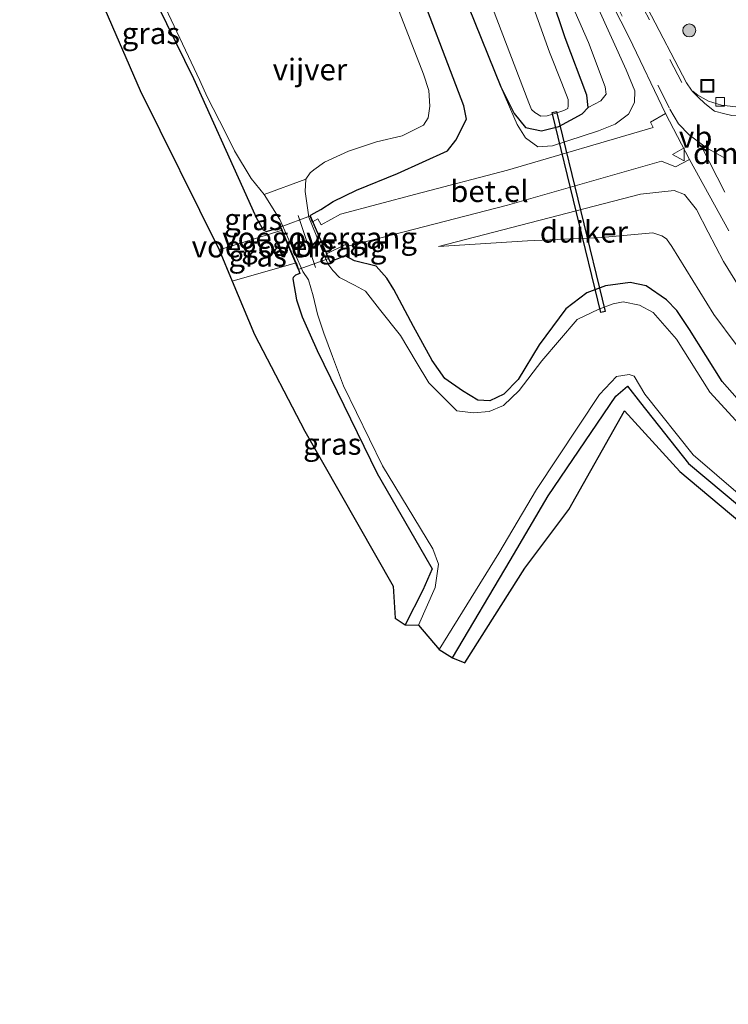
# Model space of a CAD drawing. Units: metres. Extents: x 119990 to 130012, y 474999 to 481251.
# Drawn here: x 125753 to 125835, y 475059 to 475173 of the extents above; entities that cross this region are included whole.
import ezdxf
from ezdxf.enums import TextEntityAlignment as Align

# ---------------------------------------------------------------- set-up
doc = ezdxf.new("R2010")
doc.units = ezdxf.units.M
doc.linetypes.add('VW-3-9_STREEP', pattern=[12, 3, -9])
doc.layers.get('0').update_dxf_attribs({"lineweight": 25})
for name, color, linetype, lineweight in [('B-ME-GR-BOOM-S-B1', 93, 'Continuous', 18), ('B-ME-GW-KRUINLIJN-L-B1', 93, 'Continuous', 18), ('B-ME-GW-TEENLIJN-L-B1', 93, 'Continuous', 18), ('B-ME-IE-GRASLAND-GV-B6', 93, 'Continuous', 18), ('B-ME-IE-INRICHTINGSELEMENT-S-B1', 253, 'Continuous', 18), ('B-ME-IE-TERREINAFSCHEIDING-DOORGANG-L-B1', 8, 'IE-TERREINAFSCHEIDING-KUNSTMATIG-OPEN', 18), ('B-ME-KW-BRUG-GV-B7', 173, 'Continuous', 18), ('B-ME-KW-VOEGOVERGANG-L-B2', 8, 'Continuous', 18), ('B-ME-OG-WATER-GV-B6', 153, 'Continuous', 18), ('B-ME-VH-VERH_SOORT-BITUMEN-GV-B6', 8, 'IE-TERREINAFSCHEIDING-NATUURLIJK-HOUTWAL', 18), ('B-ME-VH-VERH_SOORT-GV-B6', 8, 'Continuous', 18), ('B-ME-VV-KOLK-S-B1', 8, 'Continuous', 18), ('B-ME-VW-MARKERING-39STREEP-015-L-B1', 255, 'VW-3-9_STREEP', 18), ('B-ME-VW-MARKERING-DRIEHOEK-L-B1', 7, 'VW-HAAIETAND70-R-B', 18), ('B-ME-VW-MARKERING-STREEP-015-L-B1', 7, 'Continuous', 18), ('B-ME-VW-MEUBILAIR_WEGMEUBILAIR-VERKEERSBORD-S-B1', 8, 'Continuous', 18)]:
    doc.layers.add(name, color=color, linetype=linetype, lineweight=lineweight)
for name, color, linetype in [('B-ME-GW-INSTEEKWATERGANG-L-B1', 10, 'Continuous'), ('B-ME-KG-KADASTRAAL-OPNAMEDTMGRENS-L-B1', 10, 'Continuous'), ('B-ME-KW-DUIKER-GV-B6', 10, 'Continuous')]:
    doc.layers.add(name, color=color, linetype=linetype)
doc.styles.add('NLCS-ISO', font='NLCS-ISO.TTF')
doc.linetypes.add('IE-TERREINAFSCHEIDING-KUNSTMATIG-OPEN', pattern='A,7,-1.5,[67,NLCS.SHX,S=0.75,R=0,X=0,Y=0],-1.5', length=10)
doc.linetypes.add('IE-TERREINAFSCHEIDING-NATUURLIJK-HOUTWAL', pattern='A,7,-1.5,[67,NLCS.SHX,S=0.75,R=45,X=0,Y=0],-1.5,7,-1.5,[70,NLCS.SHX,S=0.75,R=0,X=0,Y=0],-1.5', length=20)
doc.linetypes.add('VW-HAAIETAND70-R-B', pattern='A,0,-0.5,[153,NLCS.SHX,S=1,R=180,X=-0.375,Y=0],-0.5', length=1)

# ---------------------------------------------------------------- blocks, each defined once
blk = doc.blocks.new('boom')
h = blk.add_hatch(color=256)
edge = h.paths.add_edge_path()
edge.add_arc((0, 0), 0.75, 0, 360)
blk.add_circle((0, 0), 0.75)
blk = doc.blocks.new('kolk')
blk.add_lwpolyline([(-0.5, -0.5), (0.5, -0.5), (0.5, 0.5), (-0.5, 0.5)], close=True)
blk = doc.blocks.new('put')
for p, q in [((0.75, 0.75), (-0.75, 0.75)), ((-0.75, 0.75), (-0.75, -0.75)), ((0.75, -0.75), (0.75, 0.75)), ((-0.75, -0.75), (0.75, -0.75))]:
    blk.add_line(p, q)
blk.add_lwpolyline([(-0.625, 0.625), (0.625, 0.625), (0.625, -0.625), (-0.625, -0.625)], close=True)
blk = doc.blocks.new('verkeersbord')
for p, q in [((0, 0.75), (-0.75, -0.625)), ((0.75, -0.625), (0, 0.75)), ((-0.75, -0.625), (0.75, -0.625))]:
    blk.add_line(p, q)

msp = doc.modelspace()

# ---------------------------------------------------------------- linework, layer by layer
at = {"layer": 'B-ME-GW-INSTEEKWATERGANG-L-B1'}
for points in [[(125791.344, 475211.112, -1.634), (125794.49, 475203.261, -1.615), (125800.169, 475187.923, -1.547), (125805.118, 475174.94, -1.593), (125808.8833, 475165.6635, -1.6201), (125810.4372, 475162.5793, -1.4611), (125811.7247, 475160.9502, -1.6201), (125813.6089, 475160.5388, -1.7261), (125815.5928, 475161.0459, -1.8321), (125818.2899, 475162.5116, -1.7261), (125819.006, 475163.2761, -1.6201), (125818.8313, 475164.699, -1.6883), (125816.337, 475171.317, -1.663), (125813.134, 475180.896, -1.551), (125808.607, 475192.868, -1.528), (125806.0717, 475200.3612, -1.3384), (125803.7981, 475206.2871, -1.303), (125802.832, 475208.805, -1.288)], [(125787.0738, 475149.9919, -1.136), (125786.797, 475150.7164, -1.136), (125786.8916, 475150.823, -1.136), (125787.2659, 475151.0148, -1.136), (125788.0405, 475151.4539, -1.244), (125789.4422, 475152.3801, -1.208), (125792.1482, 475153.6895, -1.208), (125796.9116, 475155.6075, -1.244), (125802.6923, 475158.2251, -0.956), (125803.6552, 475159.4912, -1.064), (125804.901, 475161.9153, -1.244), (125804.5946, 475163.4692, -1.424), (125798.528, 475179.421, -1.696), (125793.251, 475193.759, -1.674), (125790.327, 475201.185, -1.69), (125787.604, 475207.689, -1.672)], [(125758.753, 475196.935, -2.336), (125765.978, 475181.51, -2.309), (125773.287, 475166.606, -2.416), (125779.3359, 475153.1942, -1.952), (125780.5341, 475150.5233, -1.664), (125781.347, 475149.0727, -1.376), (125781.7289, 475148.8878, -1.268), (125782.9529, 475149.287, -1.196), (125783.3383, 475149.4108, -1.196), (125783.5258, 475149.0249, -1.196)], [(125839.753, 475125.597, -1.778), (125834.54, 475131.524, -1.731), (125830.726, 475137.526, -1.633), (125829.2581, 475139.7298, -1.633), (125828.0715, 475140.9818, -1.561), (125825.7208, 475142.6065, -1.849), (125823.8708, 475142.9647, -2.248), (125821.0068, 475142.5905, -2.401), (125818.8536, 475141.7937, -2.299), (125816.3948, 475139.9421, -2.35), (125813.3308, 475135.7507, -2.53), (125810.891, 475131.7262, -2.53), (125809.2402, 475130.0336, -2.566), (125807.6077, 475129.2822, -2.53), (125806.2194, 475129.3598, -2.566), (125804.4193, 475130.4164, -2.638), (125802.4081, 475131.8495, -2.458), (125800.9315, 475133.9528, -2.386), (125798.7481, 475137.8676, -2.134), (125796.4644, 475142.1493, -1.666), (125795.6552, 475143.4831, -1.342), (125794.4372, 475144.8611, -1.239), (125791.9169, 475145.4975, -1.09), (125790.8538, 475146.0543, -1.162), (125789.0868, 475145.3927, -1.63), (125788.6949, 475146.2957, -1.196)], [(125785.1579, 475145.2395, -1.196), (125785.5949, 475144.0215, -1.3691), (125785.0975, 475143.8248, -1.456), (125784.8015, 475143.5678, -1.492), (125784.7926, 475143.3887, -1.384), (125785.2077, 475140.977, -1.564), (125785.8641, 475138.9953, -1.744), (125786.7997, 475136.9313, -2.032), (125787.603, 475135.114, -2.32), (125794.569, 475120.838, -2.193), (125800.016, 475111.339, -2.276), (125800.929, 475109.805, -2.358), (125799.838, 475107.314, -2.403), (125797.776, 475103.301, -2.298)], [(125803.295, 475099.468, -2.443), (125809.97, 475110.781, -2.523), (125814.357, 475118.249, -2.32), (125822.199, 475129.797, -2.464), (125823.571, 475130.959, -2.377), (125825.058, 475129.049, -2.366), (125830.606, 475122.01, -2.263), (125838.653, 475115.296, -2.399)]]:
    msp.add_polyline3d(points, dxfattribs=at)
at = {"layer": 'B-ME-GW-KRUINLIJN-L-B1'}
for points in [[(125808.8833, 475165.6635, -1.6201), (125810.7689, 475161.274, -1.453), (125811.7379, 475159.7348, -0.87), (125813.177, 475158.6903, -0.393), (125814.8731, 475158.8172, -0.287), (125820.1787, 475160.5574, -0.181), (125822.1414, 475161.3398, -0.075), (125823.6897, 475162.4754, 0.084), (125824.3686, 475163.8457, -0.181), (125824.4204, 475165.2005, 0.084), (125823.4117, 475167.6356, -0.181), (125819.994, 475175.115, -0.446), (125819.05, 475177.316, -0.435), (125812.899, 475189.37, -0.796), (125809.755, 475195.363, -0.96), (125803.7981, 475206.2871, -1.303)], [(125801.6501, 475147.1431, -0.8889), (125825.0563, 475153.2252, 0.0651), (125828.9578, 475153.6445, 0.0651), (125830.1566, 475153.1902, 0.0651), (125831.538, 475151.4342, 0.0651), (125832.9137, 475148.8129, 0.0651), (125834.665, 475145.416, 0.086), (125838.132, 475139.835, 0.106), (125842.231, 475134.596, 0.177), (125847.227, 475129.418, 0.076), (125852.601, 475126.371, 0.116), (125859.775, 475123.895, 0.075), (125865.627, 475122.874, 0.017), (125870.449, 475122.519, 0.01), (125875.606, 475121.074, -0.132), (125880.251, 475118.217, -0.198), (125888.677, 475110.49, -0.358), (125899.659, 475100.617, -0.653), (125910.2, 475089.545, -0.877), (125918.934, 475079.142, -1.197), (125928.0277, 475069.1207, -1.5029), (125936.664, 475059.3364, -2.0629)]]:
    msp.add_polyline3d(points, dxfattribs=at)
at = {"layer": 'B-ME-GW-TEENLIJN-L-B1'}
for points in [[(125808.607, 475192.868, -1.528), (125814.126, 475181.973, -1.321), (125819.019, 475170.805, -1.395), (125820.9594, 475165.6712, -1.4213), (125821.0881, 475164.7964, -1.4213), (125820.477, 475164.0428, -1.4213), (125819.006, 475163.2761, -1.6201)], [(125936.664, 475059.3364, -2.0629), (125930.6197, 475064.0857, -2.1032), (125922.009, 475072.302, -1.968), (125913.571, 475080.627, -2.098), (125904.359, 475090.181, -2.046), (125893.61, 475099.53, -2.018), (125884.828, 475107.339, -2.016), (125877.822, 475113.66, -1.896), (125874.189, 475116.853, -1.67), (125870.692, 475117.993, -1.492), (125865.683, 475118.316, -1.354), (125860.257, 475118.99, -1.451), (125853.827, 475120.806, -1.482), (125849.582, 475122.978, -1.371), (125843.252, 475127.257, -1.323), (125838.725, 475132.316, -1.216), (125833.57, 475139.255, -1.294), (125828.684, 475147.15, -1.378), (125828.0924, 475148.0266, -1.378), (125827.5357, 475148.3961, -1.378), (125826.4814, 475148.7479, -1.378), (125820.5287, 475148.1889, -1.378), (125811.9698, 475147.8025, -1.06), (125801.6501, 475147.1431, -0.8889)]]:
    msp.add_polyline3d(points, dxfattribs=at)
at = {"layer": 'B-ME-IE-GRASLAND-GV-B6'}
for points in [[(125781.347, 475149.0727, -1.376), (125781.7289, 475148.8878, -1.268), (125782.9529, 475149.287, -1.196), (125783.3383, 475149.4108, -1.196), (125783.5258, 475149.0249, -1.196), (125776.2463, 475146.7805, -1.196), (125767.0729, 475165.2442, -1.836), (125760.5495, 475180.2782, -1.853), (125753.1311, 475194.9575, -1.602), (125758.753, 475196.935, -2.336), (125765.978, 475181.51, -2.309), (125773.287, 475166.606, -2.416), (125779.3359, 475153.1942, -1.952), (125780.5341, 475150.5233, -1.664), (125781.347, 475149.0727, -1.376)], [(125820.477, 475164.0428, -1.4213), (125819.006, 475163.2761, -1.6201), (125818.8313, 475164.699, -1.6883), (125816.337, 475171.317, -1.663), (125813.134, 475180.896, -1.551), (125808.607, 475192.868, -1.528), (125814.126, 475181.973, -1.321), (125819.019, 475170.805, -1.395), (125820.9594, 475165.6712, -1.4213), (125821.0881, 475164.7964, -1.4213), (125820.477, 475164.0428, -1.4213)], [(125815.127, 475188.299, -0.626), (125823.733, 475171.384, -0.143), (125827.9671, 475162.5464, 0.046), (125826.2138, 475161.5737, 0.046), (125826.5354, 475160.9567, 0.067)], [(125766.693, 475181.859, -2.871), (125773.988, 475166.39, -2.877), (125774.8622, 475164.5103, -2.8747), (125776.9927, 475160.3594, -2.8572), (125778.0123, 475158.2175, -2.8572), (125779.9373, 475155.0257, -2.8572), (125781.4594, 475153.1792, -2.8572), (125783.2681, 475150.2623, -2.8572)], [(125820.1787, 475160.5574, -0.181), (125814.8731, 475158.8172, -0.287), (125813.177, 475158.6903, -0.393), (125811.7379, 475159.7348, -0.87), (125810.7689, 475161.274, -1.453), (125808.8833, 475165.6635, -1.6201), (125810.4372, 475162.5793, -1.4611), (125811.7247, 475160.9502, -1.6201), (125813.6089, 475160.5388, -1.7261), (125815.5928, 475161.0459, -1.8321), (125818.2899, 475162.5116, -1.7261), (125819.006, 475163.2761, -1.6201), (125820.477, 475164.0428, -1.4213), (125821.0881, 475164.7964, -1.4213), (125820.9594, 475165.6712, -1.4213), (125819.019, 475170.805, -1.395), (125814.126, 475181.973, -1.321)], [(125783.2681, 475150.2623, -2.8572), (125785.9445, 475144.2631, -2.8572), (125786.585, 475143.282, -2.8572), (125787.1396, 475141.4266, -2.8572), (125787.6525, 475139.2964, -2.8572), (125788.381, 475137.0966, -2.8572), (125789.3814, 475134.4198, -2.8572), (125790.6506, 475131.0043, -2.8572), (125795.156, 475121.74, -2.849), (125801.004, 475112.108, -2.838), (125801.6486, 475110.3583, -2.8498), (125801.2807, 475107.6365, -2.8638), (125799.323, 475103.277, -2.887), (125797.776, 475103.301, -2.298), (125799.838, 475107.314, -2.403), (125800.929, 475109.805, -2.358), (125800.016, 475111.339, -2.276), (125794.569, 475120.838, -2.193), (125787.603, 475135.114, -2.32), (125786.7997, 475136.9313, -2.032), (125785.8641, 475138.9953, -1.744), (125785.2077, 475140.977, -1.564), (125784.7926, 475143.3887, -1.384), (125784.8015, 475143.5678, -1.492), (125785.0975, 475143.8248, -1.456), (125785.5949, 475144.0215, -1.3691), (125785.1579, 475145.2395, -1.196), (125783.5258, 475149.0249, -1.196), (125783.3383, 475149.4108, -1.196), (125782.9529, 475149.287, -1.196), (125781.7289, 475148.8878, -1.268), (125781.347, 475149.0727, -1.376), (125780.5341, 475150.5233, -1.664), (125779.3359, 475153.1942, -1.952), (125773.287, 475166.606, -2.416), (125765.978, 475181.51, -2.309)], [(125813.134, 475180.896, -1.551), (125816.337, 475171.317, -1.663), (125818.8313, 475164.699, -1.6883), (125819.006, 475163.2761, -1.6201), (125818.2899, 475162.5116, -1.7261), (125815.5928, 475161.0459, -1.8321), (125813.6089, 475160.5388, -1.7261), (125811.7247, 475160.9502, -1.6201), (125810.4372, 475162.5793, -1.4611), (125808.8833, 475165.6635, -1.6201), (125805.118, 475174.94, -1.593)], [(125798.528, 475179.421, -1.696), (125804.5946, 475163.4692, -1.424), (125804.901, 475161.9153, -1.244), (125803.6552, 475159.4912, -1.064), (125802.6923, 475158.2251, -0.956), (125796.9116, 475155.6075, -1.244), (125792.1482, 475153.6895, -1.208), (125789.4422, 475152.3801, -1.208), (125788.0405, 475151.4539, -1.244), (125787.2659, 475151.0148, -1.136), (125786.8916, 475150.823, -1.136), (125786.797, 475150.7164, -1.136), (125787.0738, 475149.9919, -1.136), (125788.6949, 475146.2957, -1.196), (125789.0868, 475145.3927, -1.63), (125790.8538, 475146.0543, -1.162), (125791.9169, 475145.4975, -1.09), (125794.4372, 475144.8611, -1.239), (125795.6552, 475143.4831, -1.342), (125796.4644, 475142.1493, -1.666), (125798.7481, 475137.8676, -2.134), (125800.9315, 475133.9528, -2.386), (125802.4081, 475131.8495, -2.458), (125804.4193, 475130.4164, -2.638), (125806.2194, 475129.3598, -2.566), (125807.6077, 475129.2822, -2.53), (125809.2402, 475130.0336, -2.566), (125810.891, 475131.7262, -2.53), (125813.3308, 475135.7507, -2.53), (125816.3948, 475139.9421, -2.35), (125818.8536, 475141.7937, -2.299), (125821.0068, 475142.5905, -2.401), (125823.8708, 475142.9647, -2.248), (125825.7208, 475142.6065, -1.849), (125828.0715, 475140.9818, -1.561), (125829.2581, 475139.7298, -1.633), (125830.726, 475137.526, -1.633), (125834.54, 475131.524, -1.731), (125839.753, 475125.597, -1.778)], [(125826.5354, 475160.9567, 0.067), (125809.6411, 475156.0114, -0.395), (125799.0492, 475153.21, -0.815), (125790.2949, 475150.8821, -1.109), (125788.0456, 475149.6449, -1.136), (125787.6641, 475150.3542, -1.136), (125787.0738, 475149.9919, -1.136), (125786.797, 475150.7164, -1.136), (125786.8916, 475150.823, -1.136), (125787.2659, 475151.0148, -1.136), (125788.0405, 475151.4539, -1.244), (125789.4422, 475152.3801, -1.208), (125792.1482, 475153.6895, -1.208), (125796.9116, 475155.6075, -1.244), (125802.6923, 475158.2251, -0.956), (125803.6552, 475159.4912, -1.064), (125804.901, 475161.9153, -1.244), (125804.5946, 475163.4692, -1.424), (125798.528, 475179.421, -1.696)], [(125812.8007, 475162.6913, -2.8197), (125813.5197, 475162.258, -2.8197), (125814.2579, 475162.2861, -2.8197), (125815.2421, 475162.5877, -2.8197), (125816.1626, 475162.9227, -2.8197), (125816.6293, 475163.146, -2.8197), (125816.6807, 475163.4453, -2.8197), (125816.6687, 475164.176, -2.8197), (125815.9644, 475166.0676, -2.8099), (125814.533, 475169.668, -2.812), (125810.79, 475180.158, -2.818)], [(125839.106, 475123.721, -2.826), (125833.105, 475130.284, -2.828), (125829.216, 475136.401, -2.822), (125826.542, 475139.519, -2.812), (125824.9568, 475140.348, -2.8138), (125823.0529, 475140.739, -2.8184), (125821.906, 475140.5051, -2.8184), (125820.2393, 475139.8985, -2.8184), (125817.7161, 475138.6919, -2.8184), (125813.6464, 475133.8944, -2.8184), (125811.0093, 475130.4813, -2.8184), (125809.2055, 475128.7115, -2.8184), (125807.5178, 475128.0186, -2.8184), (125805.7175, 475127.8597, -2.8184), (125803.7863, 475128.1262, -2.8184), (125802.6095, 475129.2709, -2.8184), (125800.5345, 475131.371, -2.8184), (125799.0585, 475133.7699, -2.8184), (125797.2603, 475136.8379, -2.8184), (125794.8175, 475139.8882, -2.8184), (125793.2005, 475141.9838, -2.8184), (125791.9169, 475142.6533, -2.8184), (125790.2024, 475143.5482, -2.8184), (125789.4233, 475144.3631, -2.8184), (125788.8321, 475145.1536, -2.8184), (125786.6247, 475150.5465, -2.8184), (125786.2262, 475153.5375, -2.8184), (125786.2658, 475154.9413, -2.8184), (125786.7749, 475155.7033, -2.8184), (125787.22, 475156.0218, -2.8184), (125788.4597, 475156.917, -2.8184), (125791.2112, 475158.1805, -2.8184), (125794.4772, 475159.2905, -2.8184), (125797.4277, 475159.9711, -2.8184), (125799.9356, 475161.2246, -2.8184), (125800.4658, 475162.0729, -2.8184), (125800.6548, 475163.4262, -2.8184), (125800.5281, 475165.2151, -2.8184), (125799.9069, 475167.1381, -2.8184), (125795.5603, 475178.4072, -2.803)], [(125807.418, 475176.16, -2.824), (125812.1247, 475163.8004, -2.8197), (125812.4262, 475163.0228, -2.8197), (125812.8007, 475162.6913, -2.8197)], [(125805.118, 475174.94, -1.593), (125808.8833, 475165.6635, -1.6201), (125810.7689, 475161.274, -1.453), (125811.7379, 475159.7348, -0.87), (125813.177, 475158.6903, -0.393), (125814.8731, 475158.8172, -0.287), (125820.1787, 475160.5574, -0.181), (125822.1414, 475161.3398, -0.075), (125823.6897, 475162.4754, 0.084), (125824.3686, 475163.8457, -0.181), (125824.4204, 475165.2005, 0.084), (125823.4117, 475167.6356, -0.181), (125819.994, 475175.115, -0.446)], [(125819.994, 475175.115, -0.446), (125823.4117, 475167.6356, -0.181), (125824.4204, 475165.2005, 0.084), (125824.3686, 475163.8457, -0.181), (125823.6897, 475162.4754, 0.084), (125822.1414, 475161.3398, -0.075), (125820.1787, 475160.5574, -0.181)], [(125842.4879, 475165.1842, 0.469), (125841.1416, 475164.3668, 0.469), (125839.6155, 475163.6578, 0.469), (125837.7809, 475163.3375, 0.339), (125836.1007, 475163.3274, 0.313), (125834.4644, 475163.5271, 0.209), (125832.9276, 475164.0008, 0.209), (125831.7027, 475164.7043, -0.077), (125831.1199, 475165.1373, 0.1168), (125831.0935, 475165.1183, 0.1767), (125830.9618, 475165.2548, 0.1694), (125830.387, 475166.131, 0.137), (125825.889, 475174.78, -0.119)], [(125839.753, 475125.597, -1.778), (125834.54, 475131.524, -1.731), (125830.726, 475137.526, -1.633), (125829.2581, 475139.7298, -1.633), (125828.0715, 475140.9818, -1.561), (125825.7208, 475142.6065, -1.849), (125823.8708, 475142.9647, -2.248), (125821.0068, 475142.5905, -2.401), (125818.8536, 475141.7937, -2.299), (125816.3948, 475139.9421, -2.35), (125813.3308, 475135.7507, -2.53), (125810.891, 475131.7262, -2.53), (125809.2402, 475130.0336, -2.566), (125807.6077, 475129.2822, -2.53), (125806.2194, 475129.3598, -2.566), (125804.4193, 475130.4164, -2.638), (125802.4081, 475131.8495, -2.458), (125800.9315, 475133.9528, -2.386), (125798.7481, 475137.8676, -2.134), (125796.4644, 475142.1493, -1.666), (125795.6552, 475143.4831, -1.342), (125794.4372, 475144.8611, -1.239), (125791.9169, 475145.4975, -1.09), (125790.8538, 475146.0543, -1.162), (125789.0868, 475145.3927, -1.63), (125788.6949, 475146.2957, -1.196), (125790.8863, 475147.3786, -1.136), (125791.0096, 475147.1459, -1.136), (125795.1408, 475148.1902, -0.926), (125809.6601, 475151.9374, -0.386), (125827.5013, 475157.0242, 0.034), (125829.1344, 475156.3926, 0.094), (125830.7497, 475157.2425, 0.094), (125835.313, 475148.971, 0.298)], [(125838.725, 475132.316, -1.216), (125833.57, 475139.255, -1.294), (125828.684, 475147.15, -1.378), (125828.0924, 475148.0266, -1.378), (125827.5357, 475148.3961, -1.378), (125826.4814, 475148.7479, -1.378), (125820.5287, 475148.1889, -1.378), (125811.9698, 475147.8025, -1.06), (125801.6501, 475147.1431, -0.8889), (125825.0563, 475153.2252, 0.0651), (125828.9578, 475153.6445, 0.0651), (125830.1566, 475153.1902, 0.0651), (125831.538, 475151.4342, 0.0651), (125832.9137, 475148.8129, 0.0651)], [(125825.0563, 475153.2252, 0.0651), (125801.6501, 475147.1431, -0.8889), (125811.9698, 475147.8025, -1.06), (125820.5287, 475148.1889, -1.378), (125826.4814, 475148.7479, -1.378), (125827.5357, 475148.3961, -1.378), (125828.0924, 475148.0266, -1.378), (125828.684, 475147.15, -1.378), (125833.57, 475139.255, -1.294), (125838.725, 475132.316, -1.216)], [(125838.132, 475139.835, 0.106), (125834.665, 475145.416, 0.086), (125832.9137, 475148.8129, 0.0651), (125831.538, 475151.4342, 0.0651), (125830.1566, 475153.1902, 0.0651), (125828.9578, 475153.6445, 0.0651), (125825.0563, 475153.2252, 0.0651)], [(125785.1579, 475145.2395, -1.196), (125777.7609, 475143.1319, -1.196), (125776.2463, 475146.7805, -1.196), (125783.5258, 475149.0249, -1.196), (125785.1579, 475145.2395, -1.196)], [(125832.9137, 475148.8129, 0.0651), (125834.665, 475145.416, 0.086), (125838.132, 475139.835, 0.106)], [(125799.838, 475107.314, -2.403), (125797.776, 475103.301, -2.298), (125796.633, 475104.093, -2.191), (125796.3996, 475107.79, -2.1778), (125786.1864, 475125.7592, -2.4761), (125780.3213, 475136.9643, -1.2934), (125777.7609, 475143.1319, -1.196), (125785.1579, 475145.2395, -1.196), (125785.5949, 475144.0215, -1.3691), (125785.0975, 475143.8248, -1.456), (125784.8015, 475143.5678, -1.492), (125784.7926, 475143.3887, -1.384), (125785.2077, 475140.977, -1.564), (125785.8641, 475138.9953, -1.744), (125786.7997, 475136.9313, -2.032), (125787.603, 475135.114, -2.32), (125794.569, 475120.838, -2.193), (125800.016, 475111.339, -2.276), (125800.929, 475109.805, -2.358), (125799.838, 475107.314, -2.403)], [(125838.653, 475115.296, -2.399), (125830.606, 475122.01, -2.263), (125825.058, 475129.049, -2.366), (125823.571, 475130.959, -2.377), (125822.199, 475129.797, -2.464), (125814.357, 475118.249, -2.32), (125809.97, 475110.781, -2.523), (125803.295, 475099.468, -2.443), (125801.741, 475100.437, -2.865), (125808.635, 475111.621, -2.874), (125813.019, 475118.997, -2.856), (125820.32, 475129.989, -2.865), (125822.2771, 475132.0697, -2.8638), (125823.7408, 475132.3246, -2.8681), (125824.338, 475132.113, -2.876), (125825.576, 475130.029, -2.858), (125831.168, 475123.011, -2.869), (125839.123, 475116.172, -2.868)], [(125837.782, 475114.244, -2.374), (125829.618, 475121.06, -2.266), (125823.19, 475128.113, -2.407), (125816.748, 475116.693, -2.37), (125811.659, 475109.869, -2.504), (125804.693, 475098.894, -2.361), (125803.295, 475099.468, -2.443), (125809.97, 475110.781, -2.523), (125814.357, 475118.249, -2.32), (125822.199, 475129.797, -2.464), (125823.571, 475130.959, -2.377), (125825.058, 475129.049, -2.366), (125830.606, 475122.01, -2.263), (125838.653, 475115.296, -2.399)]]:
    msp.add_polyline3d(points, dxfattribs=at)
at = {"layer": 'B-ME-IE-TERREINAFSCHEIDING-DOORGANG-L-B1'}
msp.add_line((125785.3777, 475150.7285, -1.061), (125787.4126, 475144.7165, -1.115), dxfattribs=at)
at = {"layer": 'B-ME-KG-KADASTRAAL-OPNAMEDTMGRENS-L-B1'}
msp.add_polyline3d([(125760.5495, 475180.2782, -1.853), (125767.0729, 475165.2442, -1.836), (125776.2463, 475146.7805, -1.196), (125777.7609, 475143.1319, -1.196), (125780.3213, 475136.9643, -1.2934), (125786.1864, 475125.7592, -2.4761), (125796.3996, 475107.79, -2.1778), (125796.633, 475104.093, -2.191), (125797.776, 475103.301, -2.298), (125799.323, 475103.277, -2.887), (125801.741, 475100.437, -2.865), (125803.295, 475099.468, -2.443), (125804.693, 475098.894, -2.361), (125811.659, 475109.869, -2.504), (125816.748, 475116.693, -2.37), (125823.19, 475128.113, -2.407), (125829.618, 475121.06, -2.266), (125837.782, 475114.244, -2.374)], dxfattribs=at)
at = {"layer": 'B-ME-KW-BRUG-GV-B7'}
msp.add_polyline3d([(125788.9632, 475145.7688, -1.2151), (125785.4012, 475144.4673, -1.2151), (125783.3119, 475149.4002, -1.2151), (125786.8145, 475150.6916, -1.0981), (125788.9632, 475145.7688, -1.2151)], dxfattribs=at)
at = {"layer": 'B-ME-KW-DUIKER-GV-B6'}
msp.add_polyline3d([(125820.9539, 475139.6242, -3.2185), (125820.4795, 475139.5088, -3.2185), (125814.8392, 475162.6961, -3.2185), (125815.3135, 475162.8114, -3.2185), (125820.9539, 475139.6242, -3.2185)], dxfattribs=at)
at = {"layer": 'B-ME-KW-VOEGOVERGANG-L-B2'}
for p, q in [((125788.6949, 475146.2957, -1.196), (125787.0738, 475149.9919, -1.136)), ((125785.1579, 475145.2395, -1.196), (125783.5258, 475149.0249, -1.196))]:
    msp.add_line(p, q, dxfattribs=at)
at = {"layer": 'B-ME-OG-WATER-GV-B6'}
for points in [[(125814.2579, 475162.2861, -2.8197), (125813.5197, 475162.258, -2.8197), (125812.8007, 475162.6913, -2.8197), (125812.4262, 475163.0228, -2.8197), (125812.1247, 475163.8004, -2.8197), (125807.418, 475176.16, -2.824), (125803.011, 475188.143, -2.815), (125796.674, 475204.711, -2.83), (125793.763, 475211.561, -2.802), (125799.45, 475207.5125, -2.973), (125803.339, 475199.076, -2.814), (125806.14, 475192.261, -2.794), (125810.79, 475180.158, -2.818), (125814.533, 475169.668, -2.812), (125815.9644, 475166.0676, -2.8099), (125816.6687, 475164.176, -2.8197), (125816.6807, 475163.4453, -2.8197), (125816.6293, 475163.146, -2.8197), (125816.1626, 475162.9227, -2.8197), (125815.2421, 475162.5877, -2.8197), (125814.2579, 475162.2861, -2.8197)], [(125786.2658, 475154.9413, -2.8184), (125781.4594, 475153.1792, -2.8572), (125779.9373, 475155.0257, -2.8572), (125778.0123, 475158.2175, -2.8572), (125776.9927, 475160.3594, -2.8572), (125774.8622, 475164.5103, -2.8747), (125773.988, 475166.39, -2.877), (125766.693, 475181.859, -2.871)], [(125795.5603, 475178.4072, -2.803), (125799.9069, 475167.1381, -2.8184), (125800.5281, 475165.2151, -2.8184), (125800.6548, 475163.4262, -2.8184), (125800.4658, 475162.0729, -2.8184), (125799.9356, 475161.2246, -2.8184), (125797.4277, 475159.9711, -2.8184), (125794.4772, 475159.2905, -2.8184), (125791.2112, 475158.1805, -2.8184), (125788.4597, 475156.917, -2.8184), (125787.22, 475156.0218, -2.8184), (125786.7749, 475155.7033, -2.8184), (125786.2658, 475154.9413, -2.8184)], [(125839.123, 475116.172, -2.868), (125831.168, 475123.011, -2.869), (125825.576, 475130.029, -2.858), (125824.338, 475132.113, -2.876), (125823.7408, 475132.3246, -2.8681), (125822.2771, 475132.0697, -2.8638), (125820.32, 475129.989, -2.865), (125813.019, 475118.997, -2.856), (125808.635, 475111.621, -2.874), (125801.741, 475100.437, -2.865), (125799.323, 475103.277, -2.887), (125801.2807, 475107.6365, -2.8638), (125801.6486, 475110.3583, -2.8498), (125801.004, 475112.108, -2.838), (125795.156, 475121.74, -2.849), (125790.6506, 475131.0043, -2.8572), (125789.3814, 475134.4198, -2.8572), (125788.381, 475137.0966, -2.8572), (125787.6525, 475139.2964, -2.8572), (125787.1396, 475141.4266, -2.8572), (125786.585, 475143.282, -2.8572), (125785.9445, 475144.2631, -2.8572), (125783.2681, 475150.2623, -2.8572), (125781.4594, 475153.1792, -2.8572), (125786.2658, 475154.9413, -2.8184), (125786.2262, 475153.5375, -2.8184), (125786.6247, 475150.5465, -2.8184), (125788.8321, 475145.1536, -2.8184), (125789.4233, 475144.3631, -2.8184), (125790.2024, 475143.5482, -2.8184), (125791.9169, 475142.6533, -2.8184), (125793.2005, 475141.9838, -2.8184), (125794.8175, 475139.8882, -2.8184), (125797.2603, 475136.8379, -2.8184), (125799.0585, 475133.7699, -2.8184), (125800.5345, 475131.371, -2.8184), (125802.6095, 475129.2709, -2.8184), (125803.7863, 475128.1262, -2.8184), (125805.7175, 475127.8597, -2.8184), (125807.5178, 475128.0186, -2.8184), (125809.2055, 475128.7115, -2.8184), (125811.0093, 475130.4813, -2.8184), (125813.6464, 475133.8944, -2.8184), (125817.7161, 475138.6919, -2.8184), (125820.2393, 475139.8985, -2.8184), (125821.906, 475140.5051, -2.8184), (125823.0529, 475140.739, -2.8184), (125824.9568, 475140.348, -2.8138), (125826.542, 475139.519, -2.812), (125829.216, 475136.401, -2.822), (125833.105, 475130.284, -2.828), (125839.106, 475123.721, -2.826)]]:
    msp.add_polyline3d(points, dxfattribs=at)
at = {"layer": 'B-ME-VH-VERH_SOORT-BITUMEN-GV-B6'}
for points in [[(125835.313, 475148.971, 0.298), (125830.7497, 475157.2425, 0.094), (125827.9671, 475162.5464, 0.046), (125823.733, 475171.384, -0.143), (125815.127, 475188.299, -0.626)], [(125825.889, 475174.78, -0.119), (125830.387, 475166.131, 0.137), (125830.9618, 475165.2548, 0.1694), (125831.0935, 475165.1183, 0.1767), (125831.745, 475164.443, 0.213), (125832.5338, 475163.7263, 0.256), (125833.634, 475162.8362, 0.263), (125834.8177, 475162.5384, 0.296), (125835.633, 475162.3305, 0.344), (125837.502, 475162.354, 0.394), (125839.161, 475162.581, 0.409), (125840.611, 475163.099, 0.436), (125841.942, 475163.901, 0.468), (125842.807, 475164.58, 0.478), (125843.673, 475165.712, 0.504), (125844.7478, 475167.5459, 0.479), (125845.726, 475169.55, 0.476), (125846.406, 475170.904, 0.466), (125846.865, 475171.951, 0.462), (125847.149, 475173.104, 0.447), (125847.313, 475174.055, 0.44)]]:
    msp.add_polyline3d(points, dxfattribs=at)
at = {"layer": 'B-ME-VH-VERH_SOORT-GV-B6'}
for points in [[(125841.942, 475163.901, 0.468), (125840.611, 475163.099, 0.436), (125839.161, 475162.581, 0.409), (125837.502, 475162.354, 0.394), (125835.633, 475162.3305, 0.344), (125834.8177, 475162.5384, 0.296), (125833.634, 475162.8362, 0.263), (125832.5338, 475163.7263, 0.256), (125831.745, 475164.443, 0.213), (125831.0935, 475165.1183, 0.1767), (125831.1199, 475165.1373, 0.1168), (125831.7027, 475164.7043, -0.077), (125832.9276, 475164.0008, 0.209), (125834.4644, 475163.5271, 0.209), (125836.1007, 475163.3274, 0.313), (125837.7809, 475163.3375, 0.339), (125839.6155, 475163.6578, 0.469), (125841.1416, 475164.3668, 0.469), (125842.4879, 475165.1842, 0.469), (125843.9294, 475166.5355, 0.469), (125844.6985, 475167.7304, 0.469), (125845.3166, 475169.5591, 0.469), (125845.7392, 475172.2301, 0.417), (125845.8744, 475174.0079, 0.417)], [(125830.7497, 475157.2425, 0.094), (125829.1344, 475156.3926, 0.094), (125827.5013, 475157.0242, 0.034), (125809.6601, 475151.9374, -0.386), (125795.1408, 475148.1902, -0.926), (125791.0096, 475147.1459, -1.136), (125790.8863, 475147.3786, -1.136), (125788.6949, 475146.2957, -1.196), (125787.0738, 475149.9919, -1.136), (125787.6641, 475150.3542, -1.136), (125788.0456, 475149.6449, -1.136), (125790.2949, 475150.8821, -1.109), (125799.0492, 475153.21, -0.815), (125809.6411, 475156.0114, -0.395), (125826.5354, 475160.9567, 0.067), (125826.2138, 475161.5737, 0.046), (125827.9671, 475162.5464, 0.046), (125830.7497, 475157.2425, 0.094)]]:
    msp.add_polyline3d(points, dxfattribs=at)
at = {"layer": 'B-ME-VW-MARKERING-39STREEP-015-L-B1'}
for points in [[(125803.3637, 475212.0846, -1.2634), (125812.5197, 475194.2197, -0.781), (125821.5865, 475176.5247, -0.251), (125828.467, 475163.0755, 0.1217), (125829.4458, 475161.3735, 0.1775), (125830.702, 475160.0722, 0.231), (125832.387, 475158.829, 0.278)], [(125829.8404, 475166.1472, 0.127), (125826.093, 475173.405, -0.074), (125823.891, 475177.7617, -0.2054)]]:
    msp.add_polyline3d(points, dxfattribs=at)
at = {"layer": 'B-ME-VW-MARKERING-DRIEHOEK-L-B1'}
msp.add_line((125834.8916, 475157.3342, 0.344), (125832.6916, 475158.5652, 0.288), dxfattribs=at)
at = {"layer": 'B-ME-VW-MARKERING-STREEP-015-L-B1'}
msp.add_line((125832.144, 475158.757, 0.275), (125834.8361, 475153.4439, 0.324), dxfattribs=at)

# ---------------------------------------------------------------- block references
at = {"layer": 'B-ME-GR-BOOM-S-B1', "rotation": 90}
msp.add_blockref('boom', (125830.709, 475172.186, 0.089), dxfattribs=at)
at = {"layer": 'B-ME-IE-INRICHTINGSELEMENT-S-B1', "rotation": 90}
msp.add_blockref('put', (125832.803, 475165.768, -0.814), dxfattribs=at)
at = {"layer": 'B-ME-VV-KOLK-S-B1', "rotation": 90}
msp.add_blockref('kolk', (125834.294, 475163.898, 0.392), dxfattribs=at)
at = {"layer": 'B-ME-VW-MEUBILAIR_WEGMEUBILAIR-VERKEERSBORD-S-B1', "rotation": 90}
msp.add_blockref('verkeersbord', (125829.511, 475157.815, 0.101), dxfattribs=at)

# ---------------------------------------------------------------- texts
at = {"layer": 'B-ME-IE-GRASLAND-GV-B6', "ltscale": 0.2, "style": 'NLCS-ISO'}
for p in [(125768.3284, 475171.8577), (125780.2008, 475150.2935), (125780.7021, 475146.0784), (125789.3449, 475124.2703)]:
    msp.add_text('gras', height=2.5, dxfattribs=at).set_placement(p, align=Align.MIDDLE_CENTER)
at = {"layer": 'B-ME-KW-BRUG-GV-B7', "ltscale": 0.2, "style": 'NLCS-ISO'}
msp.add_text('br', height=2.5, dxfattribs=at).set_placement((125786.6908, 475147.2193), align=Align.MIDDLE_CENTER)
at = {"layer": 'B-ME-KW-DUIKER-GV-B6', "ltscale": 0.2, "style": 'NLCS-ISO'}
msp.add_text('duiker', height=2.5, dxfattribs=at).set_placement((125818.508, 475148.8529), align=Align.MIDDLE_CENTER)
at = {"layer": 'B-ME-KW-VOEGOVERGANG-L-B2', "ltscale": 0.2, "style": 'NLCS-ISO'}
for p in [(125787.8843, 475148.1438), (125784.3418, 475147.1322)]:
    msp.add_text('voegovergang', height=2.5, dxfattribs=at).set_placement(p, align=Align.MIDDLE_CENTER)
at = {"layer": 'B-ME-OG-WATER-GV-B6', "ltscale": 0.2, "style": 'NLCS-ISO'}
msp.add_text('vijver', height=2.5, dxfattribs=at).set_placement((125786.7617, 475167.6637), align=Align.MIDDLE_CENTER)
at = {"layer": 'B-ME-VH-VERH_SOORT-GV-B6', "ltscale": 0.2, "style": 'NLCS-ISO'}
msp.add_text('bet.el', height=2.5, dxfattribs=at).set_placement((125807.5562, 475153.5567), align=Align.MIDDLE_CENTER)
at = {"layer": 'B-ME-VW-MARKERING-DRIEHOEK-L-B1', "ltscale": 0.2, "style": 'NLCS-ISO'}
msp.add_text('dm', height=2.5, dxfattribs=at).set_placement((125833.7916, 475157.9497), align=Align.MIDDLE_CENTER)
at = {"layer": 'B-ME-VW-MEUBILAIR_WEGMEUBILAIR-VERKEERSBORD-S-B1', "ltscale": 0.2, "style": 'NLCS-ISO'}
msp.add_text('vb', height=2.5, dxfattribs=at).set_placement((125829.511, 475157.815, 0.101), align=Align.BOTTOM_LEFT)

doc.saveas('drawing.dxf')
